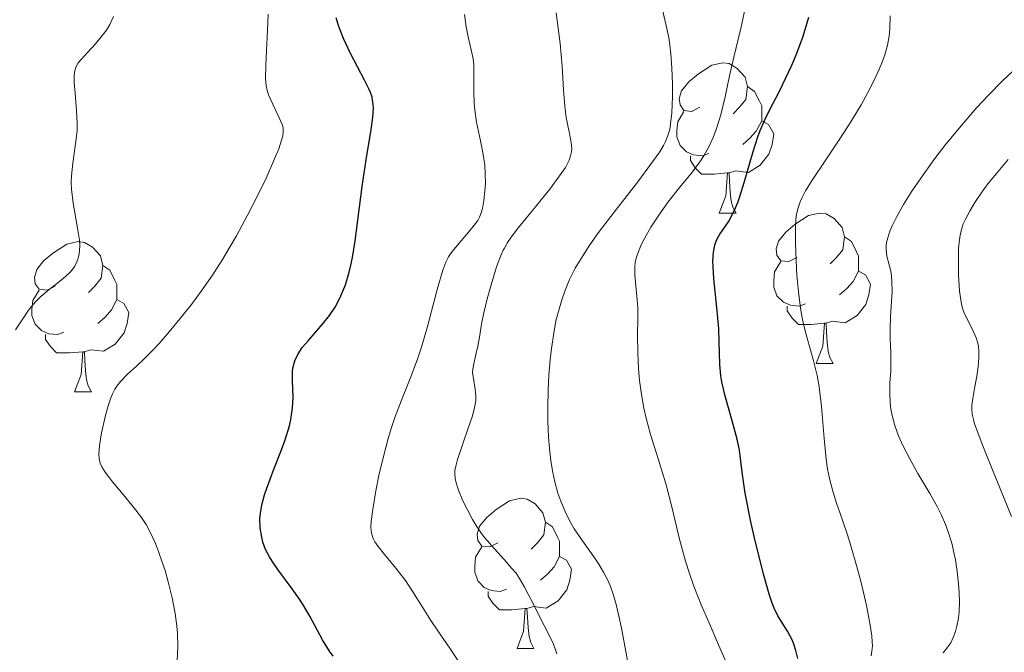
# Model space of a CAD drawing. Units: metres. Extents: x 674131 to 678661, y 4755696 to 4758780.
# Drawn here: x 675993 to 676058, y 4756619 to 4756661 of the extents above; entities that cross this region are included whole.
import ezdxf

# ---------------------------------------------------------------- set-up
doc = ezdxf.new("R2010")
doc.units = ezdxf.units.M
doc.header["$MEASUREMENT"] = 0
for name, color, linetype, lineweight in [('Carátula', 7, 'Continuous', 0), ('Elementos auxiliares', 7, 'Continuous', 0), ('Entidades rústicas y varios', 7, 'Continuous', 0), ('Relieve y altimetría', 7, 'Continuous', 0)]:
    doc.layers.add(name, color=color, linetype=linetype, lineweight=lineweight)

msp = doc.modelspace()

# ---------------------------------------------------------------- linework, layer by layer
at = {"layer": 'Carátula', "color": 7, "linetype": 'Continuous', "lineweight": 0}
msp.add_3dface([(674207.5, 4755696.32), (678661.01, 4755811.28), (678584.38, 4758780.3), (674130.86, 4758665.34)], dxfattribs=at)
at = {"layer": 'Elementos auxiliares', "color": 250, "linetype": 'Continuous', "lineweight": 0}
msp.add_3dface([(675081.64, 4756112.67), (678481.55, 4756200.43), (678421.19, 4758513.86), (675022.4, 4758426.09)], dxfattribs=at)
at = {"layer": 'Entidades rústicas y varios', "color": 92, "linetype": 'Continuous', "lineweight": 0, "flags": 128}
for points in [[(676038.02, 4756655.39), (676037.49, 4756655.12), (676036.96, 4756655.18), (676036.7, 4756655.55), (676036.64, 4756655.97), (676036.8, 4756656.49), (676037.28, 4756657.09), (676037.92, 4756657.62), (676038.82, 4756658.2), (676039.56, 4756658.36), (676039.99, 4756658.31), (676040.52, 4756657.99), (676041.05, 4756657.41), (676041.21, 4756656.77), (676041.1, 4756655.92), (676040.67, 4756655.39), (676040.25, 4756654.96)], [(676041.21, 4756656.77), (676041.68, 4756656.45), (676042, 4756655.81), (676042.16, 4756655.49), (676042.16, 4756654.91), (676042.16, 4756654.49), (676041.79, 4756653.8), (676041.37, 4756653.32), (676040.89, 4756652.9)], [(676038.61, 4756652.31), (676038.18, 4756652.15), (676037.6, 4756652.21), (676037.12, 4756652.42), (676036.7, 4756652.84), (676036.48, 4756653.43), (676036.48, 4756653.85), (676036.54, 4756654.43), (676036.96, 4756655.12)], [(676042.16, 4756654.49), (676042.61, 4756654.24), (676042.96, 4756653.62), (676042.85, 4756652.9), (676042.64, 4756652.26), (676042.05, 4756651.52), (676041.26, 4756651.04), (676040.41, 4756651.14), (676039.98, 4756651.01)], [(676039.87, 4756651.01), (676038.98, 4756650.93), (676038.13, 4756650.93), (676037.71, 4756651.36), (676037.39, 4756651.83), (676037.39, 4756652.15)], [(676039.32, 4756648.33), (676039.76, 4756649.49), (676039.87, 4756651.01), (676039.98, 4756651.01), (676040.01, 4756650.43), (676040.05, 4756649.74), (676040.12, 4756649.13), (676040.23, 4756648.73), (676040.45, 4756648.33)], [(676039.32, 4756648.33), (676040.45, 4756648.33)], [(676044.5, 4756645.35), (676043.97, 4756645.09), (676043.44, 4756645.14), (676043.17, 4756645.51), (676043.12, 4756645.94), (676043.28, 4756646.46), (676043.76, 4756647.05), (676044.39, 4756647.58), (676045.29, 4756648.17), (676046.04, 4756648.33), (676046.46, 4756648.27), (676046.99, 4756647.96), (676047.52, 4756647.37), (676047.68, 4756646.73), (676047.57, 4756645.88), (676047.15, 4756645.35), (676046.73, 4756644.93)], [(676047.68, 4756646.73), (676048.16, 4756646.42), (676048.47, 4756645.78), (676048.63, 4756645.46), (676048.63, 4756644.88), (676048.63, 4756644.45), (676048.26, 4756643.76), (676047.84, 4756643.28), (676047.36, 4756642.86)], [(675994.94, 4756643.45), (675994.41, 4756643.18), (675993.88, 4756643.24), (675993.62, 4756643.61), (675993.56, 4756644.03), (675993.72, 4756644.55), (675994.2, 4756645.15), (675994.84, 4756645.68), (675995.74, 4756646.26), (675996.48, 4756646.42), (675996.91, 4756646.37), (675997.44, 4756646.05), (675997.97, 4756645.47), (675998.13, 4756644.83), (675998.02, 4756643.98), (675997.59, 4756643.45), (675997.17, 4756643.02)], [(675998.13, 4756644.83), (675998.6, 4756644.51), (675998.92, 4756643.87), (675999.08, 4756643.55), (675999.08, 4756642.97), (675999.08, 4756642.55), (675998.71, 4756641.86), (675998.29, 4756641.38), (675997.81, 4756640.96)], [(676045.08, 4756642.27), (676044.66, 4756642.11), (676044.07, 4756642.17), (676043.6, 4756642.38), (676043.17, 4756642.81), (676042.96, 4756643.39), (676042.96, 4756643.81), (676043.01, 4756644.4), (676043.44, 4756645.09)], [(676048.63, 4756644.45), (676049.09, 4756644.2), (676049.43, 4756643.59), (676049.32, 4756642.86), (676049.11, 4756642.22), (676048.53, 4756641.48), (676047.73, 4756641), (676046.88, 4756641.11), (676046.45, 4756640.98)], [(675995.53, 4756640.37), (675995.1, 4756640.21), (675994.52, 4756640.27), (675994.04, 4756640.48), (675993.62, 4756640.9), (675993.4, 4756641.49), (675993.4, 4756641.91), (675993.46, 4756642.49), (675993.88, 4756643.18)], [(675999.08, 4756642.55), (675999.53, 4756642.3), (675999.88, 4756641.68), (675999.77, 4756640.96), (675999.56, 4756640.32), (675998.97, 4756639.58), (675998.18, 4756639.1), (675997.33, 4756639.2), (675996.9, 4756639.07)], [(676046.34, 4756640.98), (676045.45, 4756640.89), (676044.61, 4756640.89), (676044.18, 4756641.32), (676043.86, 4756641.8), (676043.86, 4756642.11)], [(676045.8, 4756638.29), (676046.23, 4756639.45), (676046.34, 4756640.98), (676046.45, 4756640.98), (676046.49, 4756640.39), (676046.52, 4756639.71), (676046.59, 4756639.09), (676046.71, 4756638.69), (676046.92, 4756638.29)], [(675996.79, 4756639.07), (675995.9, 4756638.99), (675995.05, 4756638.99), (675994.63, 4756639.42), (675994.31, 4756639.89), (675994.31, 4756640.21)], [(675996.24, 4756636.39), (675996.68, 4756637.55), (675996.79, 4756639.07), (675996.9, 4756639.07), (675996.93, 4756638.49), (675996.97, 4756637.8), (675997.04, 4756637.19), (675997.15, 4756636.79), (675997.37, 4756636.39)], [(676045.8, 4756638.29), (676046.92, 4756638.29)], [(675996.24, 4756636.39), (675997.37, 4756636.39)], [(676024.52, 4756626.3), (676023.99, 4756626.04), (676023.46, 4756626.09), (676023.19, 4756626.46), (676023.14, 4756626.89), (676023.3, 4756627.41), (676023.78, 4756628), (676024.41, 4756628.53), (676025.31, 4756629.12), (676026.06, 4756629.28), (676026.48, 4756629.22), (676027.01, 4756628.91), (676027.54, 4756628.32), (676027.7, 4756627.68), (676027.59, 4756626.83), (676027.17, 4756626.3), (676026.75, 4756625.88)], [(676027.7, 4756627.68), (676028.18, 4756627.37), (676028.49, 4756626.73), (676028.65, 4756626.41), (676028.65, 4756625.83), (676028.65, 4756625.4), (676028.28, 4756624.71), (676027.86, 4756624.23), (676027.38, 4756623.81)], [(676025.1, 4756623.22), (676024.68, 4756623.06), (676024.09, 4756623.12), (676023.62, 4756623.33), (676023.19, 4756623.76), (676022.98, 4756624.34), (676022.98, 4756624.76), (676023.03, 4756625.35), (676023.46, 4756626.04)], [(676028.65, 4756625.4), (676029.11, 4756625.15), (676029.45, 4756624.54), (676029.34, 4756623.81), (676029.13, 4756623.17), (676028.55, 4756622.43), (676027.75, 4756621.95), (676026.9, 4756622.06), (676026.47, 4756621.93)], [(676026.36, 4756621.93), (676025.47, 4756621.84), (676024.63, 4756621.84), (676024.2, 4756622.27), (676023.88, 4756622.75), (676023.88, 4756623.06)], [(676025.82, 4756619.24), (676026.25, 4756620.4), (676026.36, 4756621.93), (676026.47, 4756621.93), (676026.51, 4756621.34), (676026.54, 4756620.66), (676026.61, 4756620.04), (676026.73, 4756619.64), (676026.94, 4756619.24)], [(676025.82, 4756619.24), (676026.94, 4756619.24)]]:
    msp.add_lwpolyline(points, dxfattribs=at)
at = {"layer": 'Relieve y altimetría', "color": 36, "linetype": 'Continuous', "lineweight": 0, "flags": 128}
for points, elevation in [([(676033.32, 4756617.73), (676032.78, 4756620.6), (676032.64, 4756621.32), (676032.44, 4756622.19), (676032.24, 4756622.88), (676032.06, 4756623.38), (676031.89, 4756623.77), (676031.59, 4756624.35), (676031.27, 4756624.87), (676031.04, 4756625.21), (676030.17, 4756626.44), (676029.63, 4756627.24), (676029.33, 4756627.75), (676029.02, 4756628.4), (676028.73, 4756629.08), (676028.54, 4756629.63), (676028.33, 4756630.39), (676028.19, 4756631.01), (676028.06, 4756631.78), (676027.97, 4756632.6), (676027.91, 4756633.37), (676027.87, 4756634.45), (676027.86, 4756635.33), (676027.88, 4756636.49), (676027.94, 4756637.51), (676028.02, 4756638.53), (676028.11, 4756639.29), (676028.26, 4756640.31), (676028.41, 4756641.13), (676028.57, 4756641.75), (676028.79, 4756642.54), (676028.99, 4756643.12), (676029.32, 4756643.89), (676029.7, 4756644.64), (676030.09, 4756645.3), (676030.68, 4756646.21), (676031.26, 4756647.02), (676032.29, 4756648.39), (676033.87, 4756650.42), (676034.8, 4756651.65), (676035.34, 4756652.42), (676035.59, 4756652.83), (676035.73, 4756653.11), (676035.89, 4756653.5), (676036.01, 4756653.91), (676036.07, 4756654.29), (676036.14, 4756655.02), (676036.19, 4756656.11), (676036.19, 4756656.98), (676036.15, 4756658.01), (676036.08, 4756658.97), (676036.02, 4756659.54), (676035.94, 4756660.05), (676035.76, 4756660.86), (676035.5, 4756661.98)], 1285), ([(676039.76, 4756618.37), (676039.27, 4756619.49), (676038.61, 4756621), (676038.12, 4756622.17), (676037.63, 4756623.42), (676037.33, 4756624.26), (676037.07, 4756625.09), (676036.67, 4756626.56), (676036.15, 4756628.7), (676035.77, 4756630.18), (676035.29, 4756631.78), (676034.73, 4756633.54), (676034.43, 4756634.62), (676034.28, 4756635.29), (676034.12, 4756636.21), (676033.99, 4756637.14), (676033.92, 4756637.93), (676033.87, 4756639.01), (676033.86, 4756640.17), (676033.88, 4756641.29), (676033.88, 4756642.01), (676033.82, 4756642.8), (676033.72, 4756643.66), (676033.68, 4756644.22), (676033.68, 4756644.7), (676033.71, 4756645.05), (676033.81, 4756645.46), (676033.96, 4756645.88), (676034.09, 4756646.2), (676034.32, 4756646.64), (676034.74, 4756647.38), (676035.23, 4756648.13), (676035.9, 4756649.07), (676036.69, 4756650.05), (676037.54, 4756651.09), (676038.02, 4756651.74), (676038.29, 4756652.15), (676038.61, 4756652.75), (676038.91, 4756653.38), (676039.14, 4756653.97), (676039.42, 4756654.88), (676039.71, 4756656.08), (676040, 4756657.49), (676040.29, 4756658.74), (676040.78, 4756660.76), (676041.03, 4756661.9)], 1280), ([(675992.31, 4756640.53), (675992.83, 4756641.34), (675993.17, 4756641.84), (675993.46, 4756642.21), (675993.68, 4756642.45), (675993.99, 4756642.75), (675994.56, 4756643.22), (675995.24, 4756643.75), (675995.65, 4756644.09), (675995.94, 4756644.36), (675996.1, 4756644.55), (675996.25, 4756644.76), (675996.36, 4756644.96), (675996.47, 4756645.24), (675996.53, 4756645.48), (675996.57, 4756645.81), (675996.59, 4756646.18), (675996.57, 4756646.52), (675996.45, 4756647.31), (675996.16, 4756648.98), (675996.04, 4756649.92), (675996.02, 4756650.37), (675996.05, 4756650.82), (675996.14, 4756651.66), (675996.32, 4756652.96), (675996.41, 4756653.81), (675996.42, 4756654.33), (675996.38, 4756655.16), (675996.28, 4756656.33), (675996.23, 4756657.03), (675996.22, 4756657.46), (675996.24, 4756657.72), (675996.31, 4756658.01), (675996.4, 4756658.21), (675996.49, 4756658.36), (675996.7, 4756658.61), (675997.1, 4756659.06), (675997.65, 4756659.64), (675998.03, 4756660.09), (675998.38, 4756660.55), (675998.6, 4756660.93), (675998.84, 4756661.45)], 1310), ([(676003.12, 4756620.3), (676003.06, 4756620.92), (676002.96, 4756621.58), (676002.76, 4756622.63), (676002.5, 4756623.7), (676002.29, 4756624.45), (676002.11, 4756625.02), (676001.86, 4756625.73), (676001.65, 4756626.26), (676001.35, 4756626.92), (676001.02, 4756627.52), (676000.71, 4756628), (676000.19, 4756628.68), (675999.5, 4756629.54), (675998.78, 4756630.39), (675998.57, 4756630.65), (675998.3, 4756631.02), (675998.07, 4756631.39), (675997.96, 4756631.63), (675997.88, 4756631.93), (675997.86, 4756632.24), (675997.91, 4756632.8), (675998.05, 4756633.66), (675998.29, 4756634.71), (675998.47, 4756635.39), (675998.65, 4756635.93), (675998.78, 4756636.26), (675998.94, 4756636.57), (675999.07, 4756636.77), (675999.32, 4756637.08), (675999.77, 4756637.54), (676000.41, 4756638.12), (676000.92, 4756638.61), (676001.46, 4756639.16), (676001.89, 4756639.61), (676002.46, 4756640.27), (676003.3, 4756641.28), (676004.12, 4756642.32), (676004.71, 4756643.11), (676005.41, 4756644.12), (676006.13, 4756645.22), (676006.58, 4756645.98), (676007.06, 4756646.8), (676007.78, 4756648.15), (676008.5, 4756649.53), (676009.04, 4756650.66), (676009.61, 4756651.94), (676009.89, 4756652.62), (676010.08, 4756653.19), (676010.15, 4756653.48), (676010.18, 4756653.76), (676010.18, 4756654), (676010.13, 4756654.19), (676009.92, 4756654.68), (676009.36, 4756655.88), (676009.23, 4756656.17), (676009.11, 4756656.51), (676009.04, 4756656.82), (676009.01, 4756657.32), (676009.02, 4756658.18), (676009.08, 4756659.19), (676009.14, 4756660.51), (676009.18, 4756661.61)], 1305), ([(676019.42, 4756639.37), (676019.82, 4756640.76), (676020.48, 4756643.23), (676020.85, 4756644.52), (676021.05, 4756645.06), (676021.23, 4756645.41), (676021.48, 4756645.76), (676021.72, 4756646.06), (676022.78, 4756647.32), (676023.18, 4756647.84), (676023.3, 4756648.06), (676023.41, 4756648.34), (676023.5, 4756648.64), (676023.59, 4756649.17), (676023.66, 4756649.8), (676023.69, 4756650.3), (676023.68, 4756650.92), (676023.65, 4756651.55), (676023.6, 4756651.96), (676023.53, 4756652.38), (676023.37, 4756653.16), (676023.11, 4756654.39), (676022.98, 4756655.19), (676022.94, 4756655.67), (676022.93, 4756656.44), (676022.93, 4756657.57), (676022.91, 4756658.25), (676022.87, 4756658.63), (676022.75, 4756659.22), (676022.54, 4756660.1), (676022.41, 4756660.77), (676022.29, 4756661.58)], 1295), ([(676025.9, 4756647.36), (676026.83, 4756648.51), (676027.99, 4756649.93), (676028.65, 4756650.81), (676029.04, 4756651.38), (676029.21, 4756651.68), (676029.3, 4756651.87), (676029.39, 4756652.15), (676029.44, 4756652.41), (676029.46, 4756652.64), (676029.43, 4756653.04), (676029.3, 4756653.76), (676029.1, 4756654.71), (676028.99, 4756655.47), (676028.91, 4756656.55), (676028.82, 4756658.13), (676028.68, 4756659.65), (676028.43, 4756661.7)], 1290), ([(676049.47, 4756618.75), (676049.52, 4756619.08), (676049.55, 4756619.42), (676049.54, 4756619.69), (676049.5, 4756620.1), (676049.38, 4756620.94), (676049.15, 4756622.13), (676048.79, 4756623.66), (676048.49, 4756624.8), (676048.16, 4756625.95), (676047.91, 4756626.77), (676047.55, 4756627.82), (676047.15, 4756628.96), (676046.9, 4756629.76), (676046.69, 4756630.6), (676046.56, 4756631.22), (676046.47, 4756631.9), (676046.33, 4756633.27), (676046.14, 4756635.41), (676045.99, 4756636.73), (676045.86, 4756637.47), (676045.59, 4756638.54), (676045.19, 4756639.97), (676045.06, 4756640.46), (676044.88, 4756641.23), (676044.75, 4756641.97), (676044.61, 4756643.06), (676044.5, 4756644.19), (676044.45, 4756645.13), (676044.41, 4756646.33), (676044.41, 4756647.36), (676044.44, 4756647.91), (676044.48, 4756648.25), (676044.59, 4756648.67), (676044.72, 4756649.08), (676044.85, 4756649.37), (676045.09, 4756649.81), (676045.58, 4756650.6), (676046.35, 4756651.75), (676047.38, 4756653.28), (676048.11, 4756654.42), (676048.79, 4756655.55), (676049.23, 4756656.34), (676049.67, 4756657.2), (676050.03, 4756657.99), (676050.23, 4756658.47), (676050.37, 4756658.9), (676050.55, 4756659.54), (676050.67, 4756660.15), (676050.72, 4756660.64), (676050.73, 4756661.49)], 1270), ([(676054.28, 4756618.96), (676054.59, 4756619.35), (676054.78, 4756619.63), (676054.95, 4756619.99), (676055.1, 4756620.38), (676055.2, 4756620.75), (676055.29, 4756621.27), (676055.34, 4756621.71), (676055.36, 4756622.33), (676055.35, 4756622.99), (676055.31, 4756623.56), (676055.22, 4756624.38), (676055.11, 4756625.16), (676055, 4756625.66), (676054.9, 4756626.11), (676054.84, 4756626.35), (676054.64, 4756626.98), (676054.44, 4756627.52), (676054.14, 4756628.19), (676053.87, 4756628.73), (676053.38, 4756629.6), (676052.59, 4756630.94), (676052.04, 4756631.91), (676051.58, 4756632.81), (676051.3, 4756633.45), (676051.05, 4756634.15), (676050.86, 4756634.82), (676050.78, 4756635.24), (676050.73, 4756635.66), (676050.71, 4756636.31), (676050.72, 4756637.02), (676050.77, 4756637.75), (676050.78, 4756638.28), (676050.77, 4756639.03), (676050.74, 4756639.9), (676050.73, 4756640.56), (676050.76, 4756641.41), (676050.82, 4756642.43), (676050.86, 4756643.09), (676050.85, 4756643.71), (676050.82, 4756644.13), (676050.78, 4756644.44), (676050.67, 4756644.88), (676050.52, 4756645.45), (676050.46, 4756645.87), (676050.46, 4756646.16), (676050.5, 4756646.37), (676050.57, 4756646.67), (676050.72, 4756647.13), (676050.89, 4756647.52), (676051.16, 4756648.06), (676051.62, 4756648.9), (676052.19, 4756649.8), (676052.73, 4756650.59), (676053.66, 4756651.88), (676054.46, 4756652.92), (676055.47, 4756654.16), (676056.52, 4756655.37), (676057.31, 4756656.21), (676058.25, 4756657.17), (676058.93, 4756657.8)], 1265), ([(676058.85, 4756628.06), (676057.62, 4756631.07), (676056.93, 4756632.78), (676056.54, 4756633.78), (676056.38, 4756634.25), (676056.3, 4756634.54), (676056.22, 4756634.89), (676056.19, 4756635.22), (676056.2, 4756635.5), (676056.25, 4756635.95), (676056.37, 4756636.61), (676056.52, 4756637.44), (676056.61, 4756638.06), (676056.66, 4756638.69), (676056.66, 4756639.1), (676056.63, 4756639.4), (676056.59, 4756639.64), (676056.48, 4756640), (676056.26, 4756640.51), (676055.91, 4756641.19), (676055.67, 4756641.67), (676055.57, 4756641.96), (676055.47, 4756642.37), (676055.37, 4756643.12), (676055.3, 4756644.21), (676055.29, 4756645.06), (676055.31, 4756645.96), (676055.36, 4756646.53), (676055.41, 4756646.86), (676055.5, 4756647.23), (676055.62, 4756647.6), (676055.77, 4756647.92), (676056.07, 4756648.5), (676056.39, 4756649.03), (676056.86, 4756649.72), (676057.27, 4756650.27), (676057.83, 4756650.98), (676058.62, 4756651.9)], 1260), ([(676028.46, 4756618.9), (676028.36, 4756619.23), (676028.24, 4756619.54), (676027.94, 4756620.18), (676027.31, 4756621.38), (676026.92, 4756622.16), (676026.56, 4756622.88), (676026.28, 4756623.39), (676025.97, 4756623.92), (676025.74, 4756624.27), (676025.47, 4756624.6), (676024.95, 4756625.19), (676024.1, 4756626.13), (676023.55, 4756626.78), (676023.24, 4756627.22), (676022.84, 4756627.87), (676022.47, 4756628.55), (676022.19, 4756629.11), (676021.9, 4756629.82), (676021.73, 4756630.32), (676021.67, 4756630.61), (676021.65, 4756630.94), (676021.66, 4756631.14), (676021.73, 4756631.52), (676021.82, 4756631.87), (676022.55, 4756633.97), (676022.8, 4756634.72), (676022.97, 4756635.32), (676023.05, 4756635.8), (676023.06, 4756636.09), (676023.02, 4756636.56), (676022.89, 4756637.28), (676022.84, 4756637.66), (676022.85, 4756637.9), (676022.94, 4756638.36), (676023.08, 4756638.97), (676023.19, 4756639.43), (676023.3, 4756640.05), (676023.44, 4756640.91), (676023.58, 4756641.66), (676023.81, 4756642.61), (676024.07, 4756643.54), (676024.44, 4756644.73), (676024.73, 4756645.5), (676024.88, 4756645.84), (676024.96, 4756645.98), (676025.17, 4756646.36), (676025.42, 4756646.72), (676025.9, 4756647.36)], 1290), ([(676022.02, 4756618.18), (676021.31, 4756619.26), (676020.55, 4756620.37), (676020.04, 4756621.12), (676019.49, 4756622.01), (676018.85, 4756623.04), (676018.36, 4756623.78), (676017.7, 4756624.62), (676016.95, 4756625.52), (676016.53, 4756626.05), (676016.3, 4756626.38), (676016.19, 4756626.6), (676016.11, 4756626.86), (676016.07, 4756627.14), (676016.05, 4756627.36), (676016.07, 4756627.73), (676016.17, 4756628.54), (676016.38, 4756629.78), (676016.58, 4756630.81), (676016.88, 4756632.07), (676017.19, 4756633.27), (676017.41, 4756634), (676017.64, 4756634.68), (676018.08, 4756635.83), (676018.75, 4756637.51), (676019.18, 4756638.63), (676019.42, 4756639.37)], 1295), ([(675991.96, 4756603.31), (675993.1, 4756604.02), (675994.22, 4756604.78), (675994.93, 4756605.3), (675995.61, 4756605.87), (675996.63, 4756606.78), (675997.7, 4756607.79), (675998.74, 4756608.81), (675999.39, 4756609.44), (676000.09, 4756610.07), (676000.57, 4756610.48), (676000.79, 4756610.69), (676000.97, 4756610.91), (676001.09, 4756611.11), (676001.29, 4756611.64), (676001.71, 4756612.96), (676002.14, 4756614.29), (676002.46, 4756615.3), (676002.62, 4756615.81), (676002.81, 4756616.54), (676003.03, 4756617.74), (676003.1, 4756618.43), (676003.14, 4756619.36), (676003.12, 4756620.3)], 1305)]:
    msp.add_lwpolyline(points, dxfattribs=dict(at, elevation=elevation))
at = {"layer": 'Relieve y altimetría', "color": 36, "linetype": 'Continuous', "lineweight": 30, "flags": 128}
for points, elevation in [([(676014.71, 4756644.86), (676014.81, 4756645.37), (676014.99, 4756646.47), (676015.46, 4756650.11), (676015.73, 4756651.89), (676016.06, 4756653.92), (676016.17, 4756654.71), (676016.21, 4756655.32), (676016.2, 4756655.58), (676016.16, 4756655.9), (676016.12, 4756656.06), (676016.01, 4756656.39), (676015.9, 4756656.63), (676015.62, 4756657.2), (676014.69, 4756658.98), (676014.22, 4756659.98), (676013.96, 4756660.62), (676013.85, 4756660.93), (676013.73, 4756661.37)], 1300), ([(676039.36, 4756638.21), (676039.31, 4756639.75), (676039.28, 4756640.6), (676039.15, 4756642.03), (676038.95, 4756643.94), (676038.9, 4756644.76), (676038.89, 4756645.12), (676038.93, 4756645.71), (676039.02, 4756646.18), (676039.11, 4756646.45), (676039.18, 4756646.61), (676039.36, 4756646.91), (676039.58, 4756647.24), (676039.93, 4756647.75), (676040.12, 4756648.07), (676040.41, 4756648.67), (676040.56, 4756649.03), (676040.7, 4756649.44), (676040.99, 4756650.38), (676041.59, 4756652.45), (676041.9, 4756653.41), (676042.06, 4756653.84), (676042.39, 4756654.61), (676042.74, 4756655.33), (676043.27, 4756656.33), (676043.55, 4756656.89), (676044.16, 4756658.2), (676044.47, 4756658.94), (676044.92, 4756660.14), (676045.31, 4756661.42)], 1275), ([(676013.52, 4756618.74), (676013.27, 4756619.08), (676012.82, 4756619.82), (676011.97, 4756621.4), (676011.52, 4756622.17), (676011.28, 4756622.54), (676010.78, 4756623.24), (676009.83, 4756624.52), (676009.44, 4756625.09), (676009.27, 4756625.36), (676009.01, 4756625.87), (676008.83, 4756626.36), (676008.75, 4756626.68), (676008.65, 4756627.3), (676008.63, 4756627.93), (676008.66, 4756628.27), (676008.76, 4756628.84), (676008.94, 4756629.5), (676009.06, 4756629.88), (676009.57, 4756631.22), (676010.08, 4756632.52), (676010.32, 4756633.18), (676010.6, 4756634.11), (676010.69, 4756634.54), (676010.8, 4756635.32), (676010.84, 4756636.01), (676010.8, 4756637.15), (676010.81, 4756637.77), (676010.85, 4756638.05), (676010.96, 4756638.47), (676011.16, 4756638.89), (676011.3, 4756639.11), (676011.46, 4756639.34), (676011.87, 4756639.82), (676012.82, 4756640.91), (676013.28, 4756641.49), (676013.65, 4756642.04), (676013.81, 4756642.33), (676014.04, 4756642.79), (676014.34, 4756643.54), (676014.6, 4756644.39), (676014.71, 4756644.86)], 1300), ([(676044.57, 4756618.59), (676044.43, 4756619.11), (676044.27, 4756619.6), (676044.18, 4756619.82), (676043.87, 4756620.41), (676043.45, 4756621.08), (676043.24, 4756621.42), (676042.99, 4756621.95), (676042.86, 4756622.28), (676042.66, 4756622.88), (676042.3, 4756624.14), (676041.7, 4756626.52), (676041.4, 4756627.83), (676041.04, 4756629.63), (676040.84, 4756631.02), (676040.66, 4756632.49), (676040.52, 4756633.22), (676040.19, 4756634.46), (676039.69, 4756636.2), (676039.5, 4756637.05), (676039.43, 4756637.45), (676039.36, 4756638.21)], 1275)]:
    msp.add_lwpolyline(points, dxfattribs=dict(at, elevation=elevation))

doc.saveas('drawing.dxf')
